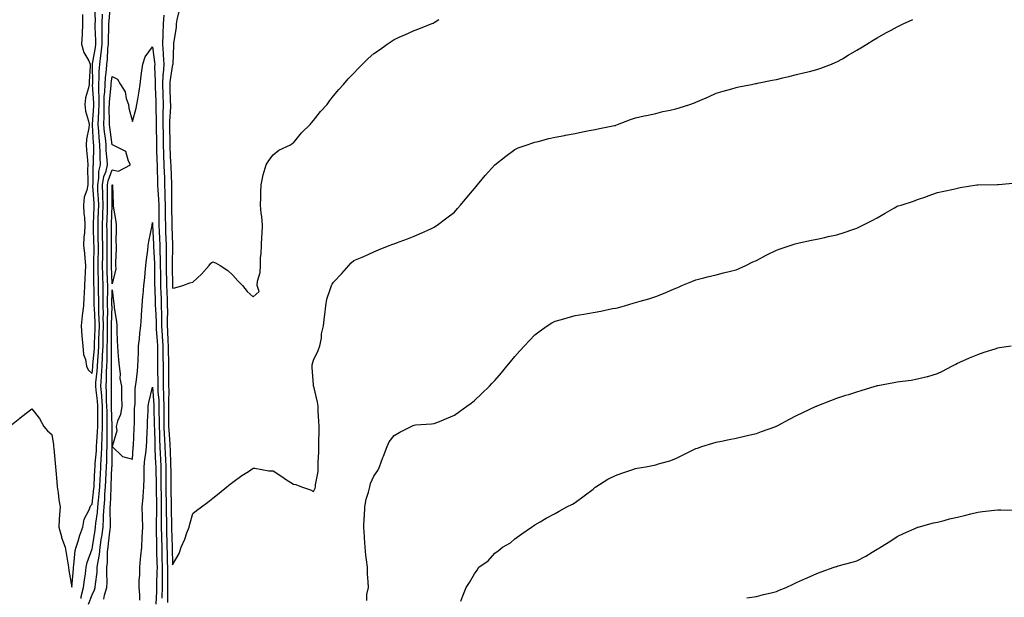
# Model space of a CAD drawing. Units: inches. Extents: x 979043 to 981683, y 7308458 to 7311098.
# Drawn here: x 980012 to 980501, y 7310227 to 7310514 of the extents above; entities that cross this region are included whole.
import ezdxf

# ---------------------------------------------------------------- set-up
doc = ezdxf.new("R2010")
doc.units = ezdxf.units.IN
doc.header["$MEASUREMENT"] = 0
doc.layers.add('Contour_97907308', color=7, linetype='Continuous', true_color=0x614371)

msp = doc.modelspace()

# ---------------------------------------------------------------- linework, layer by layer
at = {"layer": 'Contour_97907308'}
for points in [[(980042.58, 7310226.46, 3223), (980042.64, 7310227.33, 3223), (980043.86, 7310231.92, 3223), (980044.29, 7310235.68, 3223), (980044.75, 7310238.62, 3223), (980045.15, 7310241.92, 3223), (980045.63, 7310244.34, 3223), (980048.05, 7310251.06, 3223), (980048.21, 7310251.77, 3223), (980048.22, 7310251.92, 3223), (980048.25, 7310252.12, 3223), (980049.61, 7310260.36, 3223), (980049.82, 7310261.92, 3223), (980049.95, 7310263.82, 3223), (980050.78, 7310269.18, 3223), (980050.95, 7310271.92, 3223), (980051.2, 7310275.07, 3223), (980051.59, 7310278.38, 3223), (980051.85, 7310281.92, 3223), (980052.04, 7310285.91, 3223), (980052.15, 7310287.81, 3223), (980052.36, 7310291.92, 3223), (980052.59, 7310296.46, 3223), (980052.66, 7310297.31, 3223), (980052.88, 7310301.92, 3223), (980053.07, 7310306.91, 3223), (980053.07, 7310306.93, 3223), (980053.24, 7310311.92, 3223), (980053.23, 7310316.74, 3223), (980053.22, 7310317.09, 3223), (980053.21, 7310321.92, 3223), (980052.87, 7310326.74, 3223), (980052.82, 7310327.15, 3223), (980052.44, 7310331.92, 3223), (980052.73, 7310336.59, 3223), (980052.8, 7310337.18, 3223), (980053.05, 7310341.92, 3223), (980053.27, 7310346.7, 3223), (980053.27, 7310347.15, 3223), (980053.49, 7310351.92, 3223), (980053.59, 7310356.38, 3223), (980053.6, 7310357.46, 3223), (980053.68, 7310361.92, 3223), (980053.61, 7310366.36, 3223), (980053.64, 7310367.5, 3223), (980053.55, 7310371.92, 3223), (980053.54, 7310376.44, 3223), (980053.55, 7310377.42, 3223), (980053.54, 7310381.92, 3223), (980053.43, 7310386.54, 3223), (980053.4, 7310387.28, 3223), (980053.3, 7310391.92, 3223), (980053.32, 7310396.65, 3223), (980053.32, 7310397.19, 3223), (980053.34, 7310401.92, 3223), (980053.28, 7310406.69, 3223), (980053.28, 7310407.15, 3223), (980053.22, 7310411.92, 3223), (980053.36, 7310416.6, 3223), (980053.39, 7310417.26, 3223), (980053.54, 7310421.92, 3223), (980053.39, 7310426.58, 3223), (980053.39, 7310427.26, 3223), (980053.24, 7310431.92, 3223), (980053.91, 7310436.06, 3223), (980054.98, 7310438.85, 3223), (980055.72, 7310441.92, 3223), (980055.61, 7310444.37, 3223), (980055.1, 7310448.98, 3223), (980054.98, 7310451.92, 3223), (980054.65, 7310455.32, 3223), (980054.26, 7310458.13, 3223), (980053.92, 7310461.92, 3223), (980054.02, 7310465.95, 3223), (980053.98, 7310467.85, 3223), (980054.07, 7310471.92, 3223), (980054.13, 7310475.83, 3223), (980054.41, 7310478.27, 3223), (980054.49, 7310481.92, 3223), (980054.68, 7310485.29, 3223), (980055.21, 7310489.07, 3223), (980055.4, 7310491.92, 3223), (980055.68, 7310494.29, 3223), (980055.92, 7310499.8, 3223), (980056.15, 7310501.92, 3223), (980056.15, 7310503.82, 3223), (980056.42, 7310510.29, 3223), (980056.42, 7310511.92, 3223), (980056.47, 7310513.5, 3223), (980057.18, 7310521.05, 3223)], [(980043.35, 7310516.61, 3225), (980043.31, 7310511.92, 3225), (980043.05, 7310506.92, 3225), (980042.82, 7310501.92, 3225), (980043.87, 7310497.75, 3225), (980046.4, 7310493.57, 3225), (980047.14, 7310491.92, 3225), (980047.11, 7310490.98, 3225), (980046.68, 7310483.29, 3225), (980046.63, 7310481.92, 3225), (980046.34, 7310480.21, 3225), (980044.78, 7310475.19, 3225), (980044.39, 7310471.92, 3225), (980044.73, 7310468.59, 3225), (980046.29, 7310463.67, 3225), (980046.57, 7310461.92, 3225), (980046.46, 7310460.33, 3225), (980045.21, 7310454.76, 3225), (980045.07, 7310451.92, 3225), (980045.31, 7310449.18, 3225), (980045.69, 7310444.29, 3225), (980045.88, 7310441.92, 3225), (980045.77, 7310439.64, 3225), (980046.01, 7310433.96, 3225), (980045.89, 7310431.92, 3225), (980045.4, 7310429.27, 3225), (980044.18, 7310425.79, 3225), (980043.7, 7310421.92, 3225), (980043.94, 7310417.81, 3225), (980044.22, 7310415.75, 3225), (980044.48, 7310411.92, 3225), (980044.23, 7310408.1, 3225), (980044.02, 7310405.95, 3225), (980043.78, 7310401.92, 3225), (980044.22, 7310398.09, 3225), (980044.4, 7310395.57, 3225), (980044.79, 7310391.92, 3225), (980044.62, 7310388.49, 3225), (980044.48, 7310385.49, 3225), (980044.31, 7310381.92, 3225), (980044.11, 7310377.98, 3225), (980043.97, 7310376.01, 3225), (980043.77, 7310371.92, 3225), (980043.2, 7310367.06, 3225), (980043.15, 7310366.83, 3225), (980042.66, 7310361.92, 3225), (980042.99, 7310356.98, 3225), (980042.99, 7310356.86, 3225), (980043.38, 7310351.92, 3225), (980043.76, 7310347.63, 3225), (980044.79, 7310345.19, 3225), (980045.33, 7310341.92, 3225), (980046.11, 7310339.97, 3225), (980048.05, 7310338.28, 3225), (980048.43, 7310341.54, 3225), (980048.45, 7310341.92, 3225), (980048.47, 7310342.34, 3225), (980049.19, 7310350.78, 3225), (980049.24, 7310351.92, 3225), (980049.27, 7310353.14, 3225), (980049.57, 7310360.39, 3225), (980049.61, 7310361.92, 3225), (980049.58, 7310363.45, 3225), (980049.17, 7310370.8, 3225), (980049.15, 7310371.92, 3225), (980049.14, 7310373.01, 3225), (980049, 7310380.98, 3225), (980048.99, 7310381.92, 3225), (980048.97, 7310382.84, 3225), (980048.87, 7310391.1, 3225), (980048.85, 7310391.92, 3225), (980048.86, 7310392.73, 3225), (980049, 7310400.97, 3225), (980049, 7310401.92, 3225), (980048.99, 7310402.86, 3225), (980048.81, 7310411.16, 3225), (980048.8, 7310411.92, 3225), (980048.82, 7310412.69, 3225), (980049.08, 7310420.89, 3225), (980049.11, 7310421.92, 3225), (980049.08, 7310422.95, 3225), (980048.44, 7310431.52, 3225), (980048.43, 7310431.92, 3225), (980048.51, 7310432.37, 3225), (980048.59, 7310441.38, 3225), (980048.72, 7310441.92, 3225), (980048.69, 7310442.56, 3225), (980048.88, 7310451.09, 3225), (980048.84, 7310451.92, 3225), (980048.77, 7310452.64, 3225), (980048.33, 7310461.64, 3225), (980048.3, 7310461.92, 3225), (980048.31, 7310462.18, 3225), (980048.9, 7310471.07, 3225), (980048.92, 7310471.92, 3225), (980048.94, 7310472.8, 3225), (980048.33, 7310481.64, 3225), (980048.33, 7310481.92, 3225), (980048.35, 7310482.22, 3225), (980048.24, 7310491.73, 3225), (980048.26, 7310491.92, 3225), (980048.28, 7310492.15, 3225), (980049.71, 7310500.26, 3225), (980049.88, 7310501.92, 3225), (980049.89, 7310503.75, 3225), (980049.62, 7310510.34, 3225), (980049.63, 7310511.92, 3225), (980049.68, 7310513.55, 3225), (980049.48, 7310520.49, 3225)], [(980008.05, 7310312.73, 3224), (980012.11, 7310315.98, 3224), (980013.15, 7310316.82, 3224), (980018.05, 7310320.66, 3224), (980021.92, 7310315.79, 3224), (980024.01, 7310311.92, 3224), (980025.83, 7310309.71, 3224), (980028.05, 7310307.97, 3224), (980028.83, 7310302.7, 3224), (980028.92, 7310301.92, 3224), (980028.99, 7310300.98, 3224), (980029.74, 7310293.61, 3224), (980029.86, 7310291.92, 3224), (980030.02, 7310289.95, 3224), (980030.46, 7310284.34, 3224), (980030.66, 7310281.92, 3224), (980031.12, 7310278.85, 3224), (980031.57, 7310275.44, 3224), (980032.12, 7310271.92, 3224), (980031.85, 7310268.12, 3224), (980031.77, 7310265.64, 3224), (980031.52, 7310261.92, 3224), (980032.82, 7310257.15, 3224), (980032.88, 7310256.75, 3224), (980034.6, 7310251.92, 3224), (980035.14, 7310249.01, 3224), (980035.94, 7310244.03, 3224), (980036.31, 7310241.92, 3224), (980036.53, 7310240.39, 3224), (980038.05, 7310232.01, 3224), (980038.77, 7310241.2, 3224), (980038.86, 7310241.92, 3224), (980039.06, 7310242.93, 3224), (980039.67, 7310250.3, 3224), (980040.09, 7310251.92, 3224), (980041.11, 7310254.98, 3224), (980042.02, 7310257.94, 3224), (980043.44, 7310261.92, 3224), (980044.09, 7310265.88, 3224), (980046.6, 7310270.47, 3224), (980047.07, 7310271.92, 3224), (980047.4, 7310272.58, 3224), (980048.05, 7310273.33, 3224), (980048.94, 7310281.03, 3224), (980049.01, 7310281.92, 3224), (980049.06, 7310282.93, 3224), (980049.49, 7310290.48, 3224), (980049.56, 7310291.92, 3224), (980049.64, 7310293.51, 3224), (980050.2, 7310299.77, 3224), (980050.3, 7310301.92, 3224), (980050.38, 7310304.25, 3224), (980050.77, 7310309.19, 3224), (980050.87, 7310311.92, 3224), (980050.86, 7310314.74, 3224), (980050.97, 7310319.01, 3224), (980050.96, 7310321.92, 3224), (980050.77, 7310324.64, 3224), (980050, 7310329.96, 3224), (980049.86, 7310331.92, 3224), (980049.96, 7310333.84, 3224), (980050.61, 7310339.36, 3224), (980050.75, 7310341.92, 3224), (980050.88, 7310344.76, 3224), (980051.22, 7310348.75, 3224), (980051.37, 7310351.92, 3224), (980051.44, 7310355.31, 3224), (980051.58, 7310358.4, 3224), (980051.65, 7310361.92, 3224), (980051.59, 7310365.46, 3224), (980051.41, 7310368.56, 3224), (980051.35, 7310371.92, 3224), (980051.34, 7310375.21, 3224), (980051.27, 7310378.7, 3224), (980051.26, 7310381.92, 3224), (980051.19, 7310385.06, 3224), (980051.15, 7310388.82, 3224), (980051.08, 7310391.92, 3224), (980051.1, 7310394.96, 3224), (980051.16, 7310398.81, 3224), (980051.17, 7310401.92, 3224), (980051.14, 7310405, 3224), (980051.05, 7310408.92, 3224), (980051.01, 7310411.92, 3224), (980051.11, 7310414.98, 3224), (980051.22, 7310418.75, 3224), (980051.32, 7310421.92, 3224), (980051.22, 7310425.09, 3224), (980050.93, 7310429.04, 3224), (980050.83, 7310431.92, 3224), (980051.38, 7310435.25, 3224), (980051.41, 7310438.56, 3224), (980052.22, 7310441.92, 3224), (980052.03, 7310445.9, 3224), (980052.08, 7310447.89, 3224), (980051.92, 7310451.92, 3224), (980051.57, 7310455.44, 3224), (980051.42, 7310458.56, 3224), (980051.12, 7310461.92, 3224), (980051.18, 7310465.06, 3224), (980051.42, 7310468.55, 3224), (980051.5, 7310471.92, 3224), (980051.56, 7310475.43, 3224), (980051.34, 7310478.63, 3224), (980051.41, 7310481.92, 3224), (980051.61, 7310485.49, 3224), (980051.59, 7310488.38, 3224), (980051.83, 7310491.92, 3224), (980052.33, 7310496.2, 3224), (980052.54, 7310497.42, 3224), (980053.01, 7310501.92, 3224), (980053.02, 7310506.89, 3224), (980053.02, 7310511.92, 3224), (980053.18, 7310516.79, 3224)], [(980083.67, 7310516.3, 3223), (980083.42, 7310511.92, 3223), (980083.24, 7310507.1, 3223), (980083.21, 7310506.77, 3223), (980083.04, 7310501.92, 3223), (980083.36, 7310497.23, 3223), (980083.35, 7310496.62, 3223), (980083.64, 7310491.92, 3223), (980083.35, 7310487.22, 3223), (980083.27, 7310486.7, 3223), (980083.03, 7310481.92, 3223), (980083.17, 7310477.04, 3223), (980083.18, 7310476.8, 3223), (980083.3, 7310471.92, 3223), (980083.27, 7310467.14, 3223), (980083.26, 7310466.72, 3223), (980083.22, 7310461.92, 3223), (980083.28, 7310457.15, 3223), (980083.28, 7310456.69, 3223), (980083.35, 7310451.92, 3223), (980083.51, 7310447.38, 3223), (980083.56, 7310446.42, 3223), (980083.71, 7310441.92, 3223), (980083.85, 7310437.73, 3223), (980083.94, 7310436.04, 3223), (980084.08, 7310431.92, 3223), (980084.22, 7310428.09, 3223), (980084.22, 7310425.75, 3223), (980084.36, 7310421.92, 3223), (980084.4, 7310418.26, 3223), (980084.41, 7310415.56, 3223), (980084.45, 7310411.92, 3223), (980084.6, 7310408.47, 3223), (980084.7, 7310405.27, 3223), (980084.85, 7310401.92, 3223), (980084.88, 7310398.75, 3223), (980084.8, 7310395.17, 3223), (980084.84, 7310391.92, 3223), (980084.9, 7310388.76, 3223), (980084.98, 7310384.99, 3223), (980085.04, 7310381.92, 3223), (980085.15, 7310379.02, 3223), (980085.34, 7310374.64, 3223), (980085.43, 7310371.92, 3223), (980085.46, 7310369.33, 3223), (980085.34, 7310364.64, 3223), (980085.36, 7310361.92, 3223), (980085.51, 7310359.38, 3223), (980085.72, 7310354.25, 3223), (980085.85, 7310351.92, 3223), (980085.88, 7310349.75, 3223), (980086.04, 7310343.93, 3223), (980086.07, 7310341.92, 3223), (980086.09, 7310339.95, 3223), (980086.04, 7310333.94, 3223), (980086.05, 7310331.92, 3223), (980086.11, 7310329.98, 3223), (980085.97, 7310324, 3223), (980086.03, 7310321.92, 3223), (980086.05, 7310319.92, 3223), (980086.04, 7310313.93, 3223), (980086.06, 7310311.92, 3223), (980086.15, 7310310.02, 3223), (980086.67, 7310303.29, 3223), (980086.74, 7310301.92, 3223), (980086.8, 7310300.67, 3223), (980087.03, 7310292.93, 3223), (980087.07, 7310291.92, 3223), (980087.09, 7310290.96, 3223), (980087.12, 7310282.85, 3223), (980087.13, 7310281.92, 3223), (980087.15, 7310281.02, 3223), (980087.27, 7310272.7, 3223), (980087.29, 7310271.92, 3223), (980087.29, 7310271.16, 3223), (980087.52, 7310262.45, 3223), (980087.52, 7310261.92, 3223), (980087.53, 7310261.4, 3223), (980087.82, 7310252.15, 3223), (980087.82, 7310251.92, 3223), (980087.83, 7310251.7, 3223), (980088.05, 7310243.21, 3223), (980091.25, 7310248.71, 3223), (980092.36, 7310251.92, 3223), (980094.14, 7310255.83, 3223), (980095.11, 7310258.98, 3223), (980096.2, 7310261.92, 3223), (980096.68, 7310263.29, 3223), (980098.05, 7310268.64, 3223), (980099.88, 7310270.09, 3223), (980102.37, 7310271.92, 3223), (980105.6, 7310274.37, 3223), (980108.05, 7310276.23, 3223), (980111.14, 7310278.84, 3223), (980115.06, 7310281.92, 3223), (980116.72, 7310283.25, 3223), (980118.05, 7310284.23, 3223), (980122.46, 7310287.51, 3223), (980125.73, 7310289.59, 3223), (980128.05, 7310291.13, 3223), (980128.84, 7310291.12, 3223), (980135.93, 7310289.8, 3223), (980138.05, 7310289.79, 3223), (980142.81, 7310286.68, 3223), (980144.21, 7310285.76, 3223), (980148.05, 7310283.25, 3223), (980149.24, 7310283.11, 3223), (980152.01, 7310281.92, 3223), (980156.61, 7310280.48, 3223), (980158.05, 7310279.59, 3223), (980158.8, 7310281.17, 3223), (980158.98, 7310281.92, 3223), (980158.99, 7310282.86, 3223), (980160.38, 7310289.59, 3223), (980160.39, 7310291.92, 3223), (980160.36, 7310294.23, 3223), (980160.77, 7310299.2, 3223), (980160.74, 7310301.92, 3223), (980160.76, 7310304.63, 3223), (980160.83, 7310309.14, 3223), (980160.85, 7310311.92, 3223), (980160.73, 7310314.6, 3223), (980160.4, 7310319.57, 3223), (980160.29, 7310321.92, 3223), (980160.05, 7310323.93, 3223), (980158.13, 7310331.84, 3223), (980158.12, 7310331.92, 3223), (980158.12, 7310331.99, 3223), (980158.05, 7310332.58, 3223), (980157.34, 7310341.2, 3223), (980157.37, 7310341.92, 3223), (980157.44, 7310342.53, 3223), (980158.05, 7310344.93, 3223), (980160.3, 7310349.67, 3223), (980161.27, 7310351.92, 3223), (980161.98, 7310355.85, 3223), (980162.02, 7310357.95, 3223), (980163.09, 7310361.92, 3223), (980163.55, 7310366.42, 3223), (980163.67, 7310367.54, 3223), (980164.11, 7310371.92, 3223), (980164.75, 7310375.22, 3223), (980166.55, 7310380.41, 3223), (980166.93, 7310381.92, 3223), (980167.35, 7310382.63, 3223), (980168.05, 7310383.64, 3223), (980172.09, 7310387.88, 3223), (980175.53, 7310391.92, 3223), (980176.79, 7310393.18, 3223), (980178.05, 7310394.41, 3223), (980182.23, 7310396.1, 3223), (980183.43, 7310396.54, 3223), (980188.05, 7310398.74, 3223), (980190.29, 7310399.68, 3223), (980195.7, 7310401.92, 3223), (980197.49, 7310402.48, 3223), (980198.05, 7310402.71, 3223), (980199.3, 7310403.17, 3223), (980204.82, 7310405.15, 3223), (980208.05, 7310406.41, 3223), (980211.88, 7310408.09, 3223), (980216.32, 7310410.19, 3223), (980218.05, 7310410.98, 3223), (980218.61, 7310411.37, 3223), (980219.42, 7310411.92, 3223), (980224.34, 7310415.63, 3223), (980228.05, 7310418.47, 3223), (980229.66, 7310420.31, 3223), (980231.13, 7310421.92, 3223), (980234.23, 7310425.73, 3223), (980238.05, 7310430.2, 3223), (980238.82, 7310431.15, 3223), (980239.52, 7310431.92, 3223), (980243.38, 7310436.59, 3223), (980248.05, 7310441.86, 3223), (980248.08, 7310441.89, 3223), (980248.12, 7310441.92, 3223), (980253.66, 7310446.31, 3223), (980258.05, 7310449.58, 3223), (980259.67, 7310450.3, 3223), (980264.13, 7310451.92, 3223), (980267.08, 7310452.89, 3223), (980268.05, 7310453.18, 3223), (980269.72, 7310453.59, 3223), (980275.02, 7310454.95, 3223), (980278.05, 7310455.66, 3223), (980282.67, 7310456.54, 3223), (980283.29, 7310456.68, 3223), (980288.05, 7310457.54, 3223), (980291.7, 7310458.27, 3223), (980295.05, 7310458.93, 3223), (980298.05, 7310459.51, 3223), (980300.05, 7310459.92, 3223), (980307.59, 7310461.46, 3223), (980308.05, 7310461.55, 3223), (980308.32, 7310461.65, 3223), (980309.11, 7310461.92, 3223), (980315.59, 7310464.38, 3223), (980318.05, 7310465.22, 3223), (980322.34, 7310466.21, 3223), (980323.47, 7310466.51, 3223), (980328.05, 7310467.45, 3223), (980331.61, 7310468.35, 3223), (980335.3, 7310469.17, 3223), (980338.05, 7310469.83, 3223), (980339.7, 7310470.27, 3223), (980344.99, 7310471.92, 3223), (980347.25, 7310472.72, 3223), (980348.05, 7310473.02, 3223), (980350.03, 7310473.9, 3223), (980354.23, 7310475.74, 3223), (980358.05, 7310477.47, 3223), (980361.5, 7310478.47, 3223), (980365.88, 7310479.75, 3223), (980368.05, 7310480.38, 3223), (980369.31, 7310480.66, 3223), (980375.7, 7310481.92, 3223), (980377.68, 7310482.3, 3223), (980378.05, 7310482.35, 3223), (980378.59, 7310482.46, 3223), (980385.99, 7310483.98, 3223), (980388.05, 7310484.34, 3223), (980391.24, 7310485.12, 3223), (980394.13, 7310485.84, 3223), (980398.05, 7310486.74, 3223), (980402.21, 7310487.76, 3223), (980404.48, 7310488.35, 3223), (980408.05, 7310489.24, 3223), (980410.07, 7310489.89, 3223), (980415.35, 7310491.92, 3223), (980417.26, 7310492.71, 3223), (980418.05, 7310493.06, 3223), (980420.8, 7310494.68, 3223), (980423.62, 7310496.35, 3223), (980428.05, 7310498.85, 3223), (980429.89, 7310500.08, 3223), (980432.9, 7310501.92, 3223), (980436.05, 7310503.93, 3223), (980438.05, 7310505.1, 3223), (980442.42, 7310507.55, 3223), (980445.01, 7310508.88, 3223), (980448.05, 7310510.49, 3223), (980449.02, 7310510.96, 3223), (980451.06, 7310511.92, 3223), (980455.78, 7310514.19, 3223)], [(980091.23, 7310518.73, 3224), (980090.08, 7310513.95, 3224), (980089.82, 7310511.92, 3224), (980089.84, 7310510.13, 3224), (980088.53, 7310502.39, 3224), (980088.53, 7310501.44, 3224), (980088.12, 7310491.99, 3224), (980088.12, 7310491.92, 3224), (980088.11, 7310491.86, 3224), (980088.05, 7310491.79, 3224), (980086.75, 7310483.22, 3224), (980086.68, 7310481.92, 3224), (980086.72, 7310480.59, 3224), (980086.9, 7310473.07, 3224), (980086.93, 7310471.92, 3224), (980086.93, 7310470.79, 3224), (980086.57, 7310463.4, 3224), (980086.56, 7310461.92, 3224), (980086.58, 7310460.45, 3224), (980086.64, 7310453.33, 3224), (980086.66, 7310451.92, 3224), (980086.71, 7310450.58, 3224), (980087.07, 7310442.9, 3224), (980087.1, 7310441.92, 3224), (980087.13, 7310441.01, 3224), (980087.53, 7310432.43, 3224), (980087.55, 7310431.92, 3224), (980087.57, 7310431.44, 3224), (980087.56, 7310422.41, 3224), (980087.57, 7310421.92, 3224), (980087.58, 7310421.45, 3224), (980087.63, 7310412.34, 3224), (980087.63, 7310411.92, 3224), (980087.65, 7310411.52, 3224), (980087.95, 7310402.01, 3224), (980087.96, 7310401.92, 3224), (980087.96, 7310401.83, 3224), (980087.75, 7310392.22, 3224), (980087.76, 7310391.92, 3224), (980087.76, 7310391.63, 3224), (980088, 7310381.97, 3224), (980088, 7310381.87, 3224), (980088.05, 7310380.65, 3224), (980089.14, 7310380.83, 3224), (980093.09, 7310381.92, 3224), (980096.69, 7310383.28, 3224), (980098.05, 7310383.6, 3224), (980102.36, 7310387.61, 3224), (980106.25, 7310391.92, 3224), (980106.98, 7310392.99, 3224), (980108.05, 7310393.71, 3224), (980109.42, 7310393.29, 3224), (980111.76, 7310391.92, 3224), (980115.53, 7310389.4, 3224), (980118.05, 7310387.03, 3224), (980120.43, 7310384.3, 3224), (980122.7, 7310381.92, 3224), (980125.09, 7310378.97, 3224), (980128.05, 7310376.4, 3224), (980130.98, 7310378.99, 3224), (980130.04, 7310381.92, 3224), (980130.23, 7310384.1, 3224), (980131.49, 7310388.49, 3224), (980131.67, 7310391.92, 3224), (980131.75, 7310395.63, 3224), (980132.12, 7310397.84, 3224), (980132.19, 7310401.92, 3224), (980132.42, 7310406.28, 3224), (980132.54, 7310407.42, 3224), (980132.75, 7310411.92, 3224), (980132.43, 7310416.31, 3224), (980132.07, 7310417.89, 3224), (980131.69, 7310421.92, 3224), (980131.87, 7310425.74, 3224), (980131.86, 7310428.11, 3224), (980132.06, 7310431.92, 3224), (980133.03, 7310436.9, 3224), (980133.03, 7310436.94, 3224), (980134.58, 7310441.92, 3224), (980135.87, 7310444.1, 3224), (980138.05, 7310446.97, 3224), (980140.77, 7310449.2, 3224), (980146.54, 7310451.92, 3224), (980147.49, 7310452.48, 3224), (980148.05, 7310452.88, 3224), (980152.11, 7310457.86, 3224), (980156.33, 7310461.92, 3224), (980157.09, 7310462.88, 3224), (980158.05, 7310463.95, 3224), (980161.57, 7310468.4, 3224), (980164.76, 7310471.92, 3224), (980166.11, 7310473.87, 3224), (980168.05, 7310476.25, 3224), (980170.67, 7310479.31, 3224), (980173.02, 7310481.92, 3224), (980175.33, 7310484.64, 3224), (980178.05, 7310487.49, 3224), (980180.25, 7310489.72, 3224), (980182.4, 7310491.92, 3224), (980185.27, 7310494.7, 3224), (980188.05, 7310497.25, 3224), (980190.84, 7310499.13, 3224), (980194.71, 7310501.92, 3224), (980196.69, 7310503.28, 3224), (980198.05, 7310504.26, 3224), (980202.17, 7310506.04, 3224), (980203.41, 7310506.56, 3224), (980208.05, 7310508.66, 3224), (980210.42, 7310509.55, 3224), (980216.46, 7310511.92, 3224), (980217.57, 7310512.4, 3224), (980218.05, 7310512.62, 3224), (980220.31, 7310514.18, 3224)], [(980046.29, 7310223.67, 3222), (980048.05, 7310228.29, 3222), (980049.3, 7310230.67, 3222), (980049.65, 7310231.92, 3222), (980049.75, 7310233.61, 3222), (980050.53, 7310239.44, 3222), (980050.64, 7310241.92, 3222), (980051.02, 7310244.88, 3222), (980051.74, 7310248.23, 3222), (980052.11, 7310251.92, 3222), (980052.78, 7310256.65, 3222), (980052.85, 7310257.12, 3222), (980053.49, 7310261.92, 3222), (980053.8, 7310266.17, 3222), (980053.76, 7310267.64, 3222), (980054.03, 7310271.92, 3222), (980054.32, 7310275.65, 3222), (980054.42, 7310278.29, 3222), (980054.68, 7310281.92, 3222), (980054.85, 7310285.12, 3222), (980055, 7310288.87, 3222), (980055.15, 7310291.92, 3222), (980055.3, 7310294.67, 3222), (980055.34, 7310299.21, 3222), (980055.46, 7310301.92, 3222), (980055.56, 7310304.41, 3222), (980055.51, 7310309.39, 3222), (980055.6, 7310311.92, 3222), (980055.6, 7310314.38, 3222), (980055.46, 7310319.33, 3222), (980055.45, 7310321.92, 3222), (980055.27, 7310324.7, 3222), (980055.25, 7310329.12, 3222), (980055.03, 7310331.92, 3222), (980055.2, 7310334.77, 3222), (980055.19, 7310339.06, 3222), (980055.34, 7310341.92, 3222), (980055.47, 7310344.5, 3222), (980055.5, 7310349.37, 3222), (980055.62, 7310351.92, 3222), (980055.67, 7310354.3, 3222), (980055.68, 7310359.55, 3222), (980055.73, 7310361.92, 3222), (980055.69, 7310364.28, 3222), (980055.79, 7310369.66, 3222), (980055.75, 7310371.92, 3222), (980055.75, 7310374.23, 3222), (980055.81, 7310379.68, 3222), (980055.8, 7310381.92, 3222), (980055.76, 7310384.21, 3222), (980055.58, 7310389.45, 3222), (980055.52, 7310391.92, 3222), (980055.54, 7310394.43, 3222), (980055.5, 7310399.38, 3222), (980055.52, 7310401.92, 3222), (980055.48, 7310404.48, 3222), (980055.46, 7310409.33, 3222), (980055.42, 7310411.92, 3222), (980055.5, 7310414.46, 3222), (980055.67, 7310419.54, 3222), (980055.75, 7310421.92, 3222), (980055.67, 7310424.3, 3222), (980055.72, 7310429.58, 3222), (980055.63, 7310431.92, 3222), (980055.97, 7310434, 3222), (980058.05, 7310439.43, 3222), (980061.18, 7310438.79, 3222), (980067.19, 7310441.92, 3222), (980066.15, 7310443.83, 3222), (980064.74, 7310448.61, 3222), (980058.12, 7310451.92, 3222), (980058.08, 7310451.94, 3222), (980058.05, 7310451.93, 3222), (980056.84, 7310460.7, 3222), (980056.72, 7310461.92, 3222), (980056.76, 7310463.21, 3222), (980056.61, 7310470.48, 3222), (980056.64, 7310471.92, 3222), (980056.66, 7310473.3, 3222), (980057.54, 7310481.41, 3222), (980057.55, 7310481.92, 3222), (980057.58, 7310482.39, 3222), (980058.05, 7310485.76, 3222), (980060.63, 7310484.5, 3222), (980062.13, 7310481.92, 3222), (980064.4, 7310478.27, 3222), (980065.04, 7310474.93, 3222), (980066.14, 7310471.92, 3222), (980066.23, 7310470.11, 3222), (980068.05, 7310463.53, 3222), (980069.89, 7310470.08, 3222), (980070.29, 7310471.92, 3222), (980070.72, 7310474.59, 3222), (980071.41, 7310478.56, 3222), (980071.95, 7310481.92, 3222), (980072.49, 7310486.36, 3222), (980072.56, 7310487.4, 3222), (980073.19, 7310491.92, 3222), (980074.42, 7310495.55, 3222), (980078.05, 7310500.49, 3222), (980079.13, 7310493, 3222), (980079.19, 7310491.92, 3222), (980079.13, 7310490.84, 3222), (980079.45, 7310483.32, 3222), (980079.38, 7310481.92, 3222), (980079.42, 7310480.55, 3222), (980079.64, 7310473.51, 3222), (980079.68, 7310471.92, 3222), (980079.67, 7310470.3, 3222), (980079.9, 7310463.77, 3222), (980079.88, 7310461.92, 3222), (980079.91, 7310460.06, 3222), (980080.01, 7310453.88, 3222), (980080.03, 7310451.92, 3222), (980080.11, 7310449.86, 3222), (980080.25, 7310444.11, 3222), (980080.33, 7310441.92, 3222), (980080.4, 7310439.57, 3222), (980080.51, 7310434.39, 3222), (980080.6, 7310431.92, 3222), (980080.7, 7310429.27, 3222), (980081.03, 7310424.9, 3222), (980081.14, 7310421.92, 3222), (980081.17, 7310418.8, 3222), (980081.22, 7310415.09, 3222), (980081.26, 7310411.92, 3222), (980081.41, 7310408.56, 3222), (980081.59, 7310405.45, 3222), (980081.73, 7310401.92, 3222), (980081.77, 7310398.19, 3222), (980081.88, 7310395.75, 3222), (980081.92, 7310391.92, 3222), (980081.99, 7310387.98, 3222), (980082.01, 7310385.88, 3222), (980082.08, 7310381.92, 3222), (980082.24, 7310377.73, 3222), (980082.29, 7310376.16, 3222), (980082.44, 7310371.92, 3222), (980082.5, 7310367.47, 3222), (980082.55, 7310366.42, 3222), (980082.6, 7310361.92, 3222), (980082.87, 7310357.09, 3222), (980082.9, 7310356.77, 3222), (980083.17, 7310351.92, 3222), (980083.24, 7310347.1, 3222), (980083.25, 7310346.73, 3222), (980083.3, 7310341.92, 3222), (980083.34, 7310337.21, 3222), (980083.33, 7310336.63, 3222), (980083.37, 7310331.92, 3222), (980083.51, 7310327.38, 3222), (980083.49, 7310326.48, 3222), (980083.63, 7310321.92, 3222), (980083.66, 7310317.53, 3222), (980083.66, 7310316.31, 3222), (980083.69, 7310311.92, 3222), (980083.89, 7310307.76, 3222), (980084.04, 7310305.94, 3222), (980084.23, 7310301.92, 3222), (980084.39, 7310298.25, 3222), (980084.47, 7310295.5, 3222), (980084.61, 7310291.92, 3222), (980084.65, 7310288.52, 3222), (980084.66, 7310285.31, 3222), (980084.7, 7310281.92, 3222), (980084.76, 7310278.62, 3222), (980084.81, 7310275.16, 3222), (980084.87, 7310271.92, 3222), (980084.87, 7310268.74, 3222), (980084.96, 7310265.01, 3222), (980084.97, 7310261.92, 3222), (980085.03, 7310258.9, 3222), (980085.16, 7310254.81, 3222), (980085.22, 7310251.92, 3222), (980085.3, 7310249.17, 3222), (980085.42, 7310244.55, 3222), (980085.49, 7310241.92, 3222), (980085.47, 7310239.34, 3222), (980085.57, 7310234.41, 3222), (980085.54, 7310231.92, 3222), (980085.5, 7310229.37, 3222), (980085.54, 7310224.43, 3222)], [(980184.49, 7310225.48, 3222), (980184.48, 7310228.35, 3222), (980185.29, 7310231.92, 3222), (980185.24, 7310234.73, 3222), (980184.84, 7310238.71, 3222), (980184.79, 7310241.92, 3222), (980184.42, 7310245.55, 3222), (980184.12, 7310247.99, 3222), (980183.73, 7310251.92, 3222), (980183.43, 7310256.54, 3222), (980183.37, 7310257.24, 3222), (980183.07, 7310261.92, 3222), (980183.26, 7310266.71, 3222), (980183.35, 7310267.23, 3222), (980183.6, 7310271.92, 3222), (980184.27, 7310275.7, 3222), (980185.39, 7310279.26, 3222), (980185.99, 7310281.92, 3222), (980186.35, 7310283.62, 3222), (980188.05, 7310287.17, 3222), (980189.93, 7310290.04, 3222), (980190.83, 7310291.92, 3222), (980192.56, 7310296.43, 3222), (980192.84, 7310297.14, 3222), (980194.67, 7310301.92, 3222), (980195.7, 7310304.28, 3222), (980198.05, 7310307.46, 3222), (980200.94, 7310309.02, 3222), (980206.5, 7310311.92, 3222), (980207.52, 7310312.44, 3222), (980208.05, 7310312.59, 3222), (980208.8, 7310312.67, 3222), (980216.71, 7310313.26, 3222), (980218.05, 7310313.42, 3222), (980220.58, 7310314.45, 3222), (980224.15, 7310315.82, 3222), (980228.05, 7310317.56, 3222), (980230.61, 7310319.36, 3222), (980234.17, 7310321.92, 3222), (980236.44, 7310323.53, 3222), (980238.05, 7310324.74, 3222), (980241.73, 7310328.24, 3222), (980245.42, 7310331.92, 3222), (980246.71, 7310333.26, 3222), (980248.05, 7310334.69, 3222), (980251.39, 7310338.59, 3222), (980254.17, 7310341.92, 3222), (980255.93, 7310344.04, 3222), (980258.05, 7310346.6, 3222), (980260.56, 7310349.42, 3222), (980262.84, 7310351.92, 3222), (980265.33, 7310354.64, 3222), (980268.05, 7310357.44, 3222), (980270.58, 7310359.4, 3222), (980274.2, 7310361.92, 3222), (980276.53, 7310363.44, 3222), (980278.05, 7310364.26, 3222), (980281.27, 7310365.14, 3222), (980284.01, 7310365.96, 3222), (980288.05, 7310367.01, 3222), (980292.27, 7310367.7, 3222), (980294.16, 7310368.03, 3222), (980298.05, 7310368.68, 3222), (980300.83, 7310369.14, 3222), (980306.59, 7310370.45, 3222), (980308.05, 7310370.72, 3222), (980309.03, 7310370.94, 3222), (980312.59, 7310371.92, 3222), (980316.86, 7310373.12, 3222), (980318.05, 7310373.46, 3222), (980320.29, 7310374.15, 3222), (980324.57, 7310375.4, 3222), (980328.05, 7310376.54, 3222), (980331.94, 7310378.03, 3222), (980335.79, 7310379.66, 3222), (980338.05, 7310380.58, 3222), (980338.99, 7310380.98, 3222), (980341.11, 7310381.92, 3222), (980346.04, 7310383.94, 3222), (980348.05, 7310384.81, 3222), (980351.89, 7310385.75, 3222), (980353.74, 7310386.23, 3222), (980358.05, 7310387.3, 3222), (980361.74, 7310388.22, 3222), (980365.21, 7310389.07, 3222), (980368.05, 7310389.81, 3222), (980369.52, 7310390.45, 3222), (980372.84, 7310391.92, 3222), (980376.31, 7310393.65, 3222), (980378.05, 7310394.42, 3222), (980382.95, 7310397.02, 3222), (980383.3, 7310397.18, 3222), (980388.05, 7310399.47, 3222), (980389.81, 7310400.16, 3222), (980394.86, 7310401.92, 3222), (980397.3, 7310402.67, 3222), (980398.05, 7310402.86, 3222), (980399.25, 7310403.13, 3222), (980405.51, 7310404.46, 3222), (980408.05, 7310405.02, 3222), (980412, 7310405.87, 3222), (980413.71, 7310406.26, 3222), (980418.05, 7310407.18, 3222), (980421.64, 7310408.33, 3222), (980425.94, 7310409.81, 3222), (980428.05, 7310410.51, 3222), (980429.03, 7310410.94, 3222), (980431.02, 7310411.92, 3222), (980435.64, 7310414.33, 3222), (980438.05, 7310415.53, 3222), (980442.11, 7310417.86, 3222), (980446.67, 7310420.55, 3222), (980448.05, 7310421.35, 3222), (980448.48, 7310421.49, 3222), (980449.92, 7310421.92, 3222), (980456.08, 7310423.9, 3222), (980458.05, 7310424.69, 3222), (980462.22, 7310426.09, 3222), (980463.49, 7310426.48, 3222), (980468.05, 7310428.17, 3222), (980471.14, 7310428.84, 3222), (980476.04, 7310429.91, 3222), (980478.05, 7310430.35, 3222), (980479.32, 7310430.65, 3222), (980487.59, 7310431.92, 3222), (980487.99, 7310431.98, 3222), (980488.05, 7310431.98, 3222), (980488.11, 7310431.98, 3222), (980497.83, 7310432.14, 3222), (980498.05, 7310432.13, 3222), (980498.29, 7310432.16, 3222), (980507.07, 7310432.9, 3222)], [(980053.95, 7310226.03, 3221), (980054.28, 7310228.15, 3221), (980055.35, 7310231.92, 3221), (980055.49, 7310234.47, 3221), (980055.33, 7310239.19, 3221), (980055.44, 7310241.92, 3221), (980055.74, 7310244.23, 3221), (980055.78, 7310249.65, 3221), (980056.01, 7310251.92, 3221), (980056.26, 7310253.71, 3221), (980057.02, 7310260.89, 3221), (980057.16, 7310261.92, 3221), (980057.22, 7310262.75, 3221), (980057.04, 7310270.91, 3221), (980057.1, 7310271.92, 3221), (980057.17, 7310272.79, 3221), (980057.48, 7310281.35, 3221), (980057.52, 7310281.92, 3221), (980057.55, 7310282.42, 3221), (980057.94, 7310291.82, 3221), (980057.95, 7310291.92, 3221), (980057.95, 7310292.01, 3221), (980058.05, 7310301.92, 3221), (980057.96, 7310311.83, 3221), (980057.96, 7310312.01, 3221), (980057.71, 7310321.57, 3221), (980057.71, 7310321.92, 3221), (980057.68, 7310322.29, 3221), (980057.65, 7310331.52, 3221), (980057.62, 7310331.92, 3221), (980057.64, 7310332.33, 3221), (980057.62, 7310341.49, 3221), (980057.64, 7310341.92, 3221), (980057.66, 7310342.31, 3221), (980057.73, 7310351.59, 3221), (980057.74, 7310351.92, 3221), (980057.75, 7310352.22, 3221), (980057.77, 7310361.63, 3221), (980057.77, 7310362.21, 3221), (980057.95, 7310371.82, 3221), (980057.94, 7310371.92, 3221), (980057.94, 7310372.02, 3221), (980058.05, 7310379.85, 3221), (980058.91, 7310372.77, 3221), (980058.98, 7310371.92, 3221), (980059.05, 7310370.93, 3221), (980060.15, 7310364.02, 3221), (980060.28, 7310361.92, 3221), (980060.41, 7310359.55, 3221), (980060.49, 7310354.36, 3221), (980060.66, 7310351.92, 3221), (980060.9, 7310349.07, 3221), (980061.13, 7310345, 3221), (980061.42, 7310341.92, 3221), (980061.96, 7310338.01, 3221), (980061.9, 7310335.77, 3221), (980062.69, 7310331.92, 3221), (980062.74, 7310327.24, 3221), (980062.71, 7310326.58, 3221), (980062.77, 7310321.92, 3221), (980062.16, 7310317.81, 3221), (980060.68, 7310314.54, 3221), (980060.01, 7310311.92, 3221), (980060.27, 7310309.71, 3221), (980058.08, 7310301.94, 3221), (980058.08, 7310301.92, 3221), (980063.19, 7310297.05, 3221), (980068.05, 7310295.71, 3221), (980068.47, 7310301.5, 3221), (980068.52, 7310301.92, 3221), (980068.54, 7310302.41, 3221), (980068.98, 7310310.99, 3221), (980069.03, 7310311.92, 3221), (980069.07, 7310312.93, 3221), (980069.17, 7310320.8, 3221), (980069.21, 7310321.92, 3221), (980069.37, 7310323.23, 3221), (980069.48, 7310330.49, 3221), (980069.68, 7310331.92, 3221), (980069.87, 7310333.74, 3221), (980070.6, 7310339.38, 3221), (980070.83, 7310341.92, 3221), (980070.91, 7310344.78, 3221), (980071.12, 7310348.85, 3221), (980071.18, 7310351.92, 3221), (980071.62, 7310355.49, 3221), (980071.77, 7310358.2, 3221), (980072.31, 7310361.92, 3221), (980072.62, 7310366.5, 3221), (980072.61, 7310367.36, 3221), (980072.98, 7310371.92, 3221), (980073.31, 7310376.66, 3221), (980073.38, 7310377.26, 3221), (980073.74, 7310381.92, 3221), (980074.23, 7310385.73, 3221), (980074.35, 7310388.22, 3221), (980074.76, 7310391.92, 3221), (980075.03, 7310394.93, 3221), (980075.73, 7310399.6, 3221), (980075.96, 7310401.92, 3221), (980076.22, 7310403.75, 3221), (980077.95, 7310411.82, 3221), (980077.96, 7310411.92, 3221), (980077.97, 7310412, 3221), (980078.05, 7310413.29, 3221), (980078.07, 7310411.94, 3221), (980078.07, 7310411.9, 3221), (980078.6, 7310402.47, 3221), (980078.63, 7310401.92, 3221), (980078.63, 7310401.34, 3221), (980078.99, 7310392.85, 3221), (980079, 7310391.92, 3221), (980079.01, 7310390.96, 3221), (980079.1, 7310382.98, 3221), (980079.12, 7310381.92, 3221), (980079.17, 7310380.8, 3221), (980079.41, 7310373.28, 3221), (980079.46, 7310371.92, 3221), (980079.48, 7310370.49, 3221), (980079.83, 7310363.69, 3221), (980079.85, 7310361.92, 3221), (980079.95, 7310360.02, 3221), (980080.35, 7310354.23, 3221), (980080.48, 7310351.92, 3221), (980080.52, 7310349.45, 3221), (980080.51, 7310344.38, 3221), (980080.55, 7310341.92, 3221), (980080.56, 7310339.41, 3221), (980080.67, 7310334.54, 3221), (980080.69, 7310331.92, 3221), (980080.77, 7310329.2, 3221), (980081.13, 7310324.99, 3221), (980081.21, 7310321.92, 3221), (980081.23, 7310318.73, 3221), (980081.3, 7310315.17, 3221), (980081.32, 7310311.92, 3221), (980081.49, 7310308.48, 3221), (980081.55, 7310305.42, 3221), (980081.73, 7310301.92, 3221), (980081.88, 7310298.09, 3221), (980082, 7310295.86, 3221), (980082.15, 7310291.92, 3221), (980082.19, 7310287.78, 3221), (980082.22, 7310286.09, 3221), (980082.26, 7310281.92, 3221), (980082.34, 7310277.63, 3221), (980082.37, 7310276.23, 3221), (980082.43, 7310271.92, 3221), (980082.44, 7310267.53, 3221), (980082.42, 7310266.29, 3221), (980082.42, 7310261.92, 3221), (980082.51, 7310257.46, 3221), (980082.52, 7310256.4, 3221), (980082.62, 7310251.92, 3221), (980082.75, 7310247.22, 3221), (980082.77, 7310246.64, 3221), (980082.9, 7310241.92, 3221), (980082.85, 7310237.12, 3221), (980082.84, 7310236.71, 3221), (980082.79, 7310231.92, 3221), (980082.71, 7310227.26, 3221), (980082.68, 7310226.55, 3221)], [(980231.26, 7310225.13, 3221), (980232.18, 7310227.79, 3221), (980233.87, 7310231.92, 3221), (980235.62, 7310234.36, 3221), (980238.05, 7310238.71, 3221), (980239.41, 7310240.57, 3221), (980240.23, 7310241.92, 3221), (980244.87, 7310245.1, 3221), (980248.05, 7310248.89, 3221), (980249.84, 7310250.13, 3221), (980252.02, 7310251.92, 3221), (980255.84, 7310254.13, 3221), (980258.05, 7310256.09, 3221), (980261.5, 7310258.47, 3221), (980266.35, 7310261.92, 3221), (980267.38, 7310262.59, 3221), (980268.05, 7310263.07, 3221), (980270.69, 7310264.56, 3221), (980273.7, 7310266.26, 3221), (980278.05, 7310268.7, 3221), (980280.11, 7310269.85, 3221), (980283.97, 7310271.92, 3221), (980286.64, 7310273.33, 3221), (980288.05, 7310274.07, 3221), (980292.58, 7310277.39, 3221), (980296.94, 7310280.81, 3221), (980298.05, 7310281.68, 3221), (980298.19, 7310281.78, 3221), (980298.38, 7310281.92, 3221), (980304.3, 7310285.67, 3221), (980308.05, 7310287.61, 3221), (980311.2, 7310288.77, 3221), (980316.63, 7310290.5, 3221), (980318.05, 7310290.99, 3221), (980318.85, 7310291.11, 3221), (980323.21, 7310291.92, 3221), (980327.27, 7310292.7, 3221), (980328.05, 7310292.88, 3221), (980329.45, 7310293.32, 3221), (980335.1, 7310294.87, 3221), (980338.05, 7310295.93, 3221), (980342.06, 7310297.9, 3221), (980346.03, 7310299.9, 3221), (980348.05, 7310300.91, 3221), (980348.77, 7310301.2, 3221), (980350.91, 7310301.92, 3221), (980356.36, 7310303.61, 3221), (980358.05, 7310304.06, 3221), (980360.72, 7310304.59, 3221), (980364.54, 7310305.43, 3221), (980368.05, 7310306.12, 3221), (980372.78, 7310307.19, 3221), (980373.5, 7310307.37, 3221), (980378.05, 7310308.41, 3221), (980380.64, 7310309.33, 3221), (980387.68, 7310311.92, 3221), (980387.95, 7310312.02, 3221), (980388.05, 7310312.06, 3221), (980388.35, 7310312.22, 3221), (980394.48, 7310315.5, 3221), (980398.05, 7310317.38, 3221), (980401.14, 7310318.83, 3221), (980407.84, 7310321.92, 3221), (980407.98, 7310321.99, 3221), (980408.05, 7310322.02, 3221), (980408.22, 7310322.09, 3221), (980415.11, 7310324.85, 3221), (980418.05, 7310326.01, 3221), (980422.57, 7310327.4, 3221), (980424, 7310327.87, 3221), (980428.05, 7310329.15, 3221), (980430.19, 7310329.78, 3221), (980437.03, 7310331.92, 3221), (980437.83, 7310332.14, 3221), (980438.05, 7310332.2, 3221), (980438.4, 7310332.28, 3221), (980446.28, 7310333.69, 3221), (980448.05, 7310334.05, 3221), (980450.59, 7310334.45, 3221), (980454.99, 7310334.98, 3221), (980458.05, 7310335.52, 3221), (980462.87, 7310336.74, 3221), (980463.17, 7310336.8, 3221), (980468.05, 7310338.22, 3221), (980470.51, 7310339.46, 3221), (980475.1, 7310341.92, 3221), (980477.08, 7310342.89, 3221), (980478.05, 7310343.37, 3221), (980480.61, 7310344.48, 3221), (980483.98, 7310346, 3221), (980488.05, 7310347.65, 3221), (980491.17, 7310348.8, 3221), (980496.64, 7310350.51, 3221), (980498.05, 7310350.99, 3221), (980498.83, 7310351.14, 3221), (980504.62, 7310351.92, 3221)], [(980071.69, 7310225.56, 3220), (980071.71, 7310228.26, 3220), (980071.49, 7310231.92, 3220), (980071.47, 7310235.34, 3220), (980071.78, 7310238.19, 3220), (980071.76, 7310241.92, 3220), (980072.14, 7310246.01, 3220), (980072.31, 7310247.66, 3220), (980072.7, 7310251.92, 3220), (980072.99, 7310256.86, 3220), (980073, 7310256.97, 3220), (980073.27, 7310261.92, 3220), (980073.13, 7310266.85, 3220), (980073.12, 7310266.98, 3220), (980072.97, 7310271.92, 3220), (980073.38, 7310276.59, 3220), (980073.41, 7310277.29, 3220), (980073.79, 7310281.92, 3220), (980073.84, 7310286.13, 3220), (980073.9, 7310287.77, 3220), (980073.96, 7310291.92, 3220), (980074.32, 7310295.66, 3220), (980074.68, 7310298.55, 3220), (980075.02, 7310301.92, 3220), (980075.17, 7310304.8, 3220), (980075.41, 7310309.28, 3220), (980075.55, 7310311.92, 3220), (980075.63, 7310314.34, 3220), (980075.88, 7310319.76, 3220), (980075.96, 7310321.92, 3220), (980076.17, 7310323.8, 3220), (980078.05, 7310331.42, 3220), (980078.78, 7310322.65, 3220), (980078.8, 7310321.92, 3220), (980078.8, 7310321.16, 3220), (980078.95, 7310312.82, 3220), (980078.96, 7310311.92, 3220), (980079.01, 7310310.97, 3220), (980079.16, 7310303.03, 3220), (980079.22, 7310301.92, 3220), (980079.27, 7310300.7, 3220), (980079.62, 7310293.49, 3220), (980079.68, 7310291.92, 3220), (980079.7, 7310290.27, 3220), (980079.81, 7310283.68, 3220), (980079.83, 7310281.92, 3220), (980079.86, 7310280.11, 3220), (980079.98, 7310273.85, 3220), (980080.01, 7310271.92, 3220), (980080.02, 7310269.95, 3220), (980079.88, 7310263.74, 3220), (980079.88, 7310261.92, 3220), (980079.92, 7310260.05, 3220), (980079.98, 7310253.85, 3220), (980080.02, 7310251.92, 3220), (980080.08, 7310249.89, 3220), (980080.25, 7310244.12, 3220), (980080.32, 7310241.92, 3220), (980080.29, 7310239.68, 3220), (980080.05, 7310233.92, 3220), (980080.03, 7310231.92, 3220), (980080, 7310229.97, 3220), (980079.75, 7310223.61, 3220)], [(980373.3, 7310226.67, 3220), (980378.05, 7310227.4, 3220), (980381.61, 7310228.36, 3220), (980385.37, 7310229.24, 3220), (980388.05, 7310229.92, 3220), (980389.46, 7310230.52, 3220), (980392.78, 7310231.92, 3220), (980396.38, 7310233.59, 3220), (980398.05, 7310234.35, 3220), (980402.55, 7310236.42, 3220), (980403.23, 7310236.74, 3220), (980408.05, 7310238.87, 3220), (980410.26, 7310239.72, 3220), (980416.69, 7310241.92, 3220), (980417.7, 7310242.27, 3220), (980418.05, 7310242.38, 3220), (980418.7, 7310242.57, 3220), (980425.58, 7310244.39, 3220), (980428.05, 7310245.16, 3220), (980432.45, 7310247.51, 3220), (980435.63, 7310249.5, 3220), (980438.05, 7310250.96, 3220), (980438.67, 7310251.3, 3220), (980439.71, 7310251.92, 3220), (980444.87, 7310255.11, 3220), (980448.05, 7310257.19, 3220), (980451.18, 7310258.78, 3220), (980457.86, 7310261.73, 3220), (980458.05, 7310261.82, 3220), (980458.13, 7310261.84, 3220), (980458.39, 7310261.92, 3220), (980466, 7310263.97, 3220), (980468.05, 7310264.43, 3220), (980471.38, 7310265.26, 3220), (980474.02, 7310265.95, 3220), (980478.05, 7310266.9, 3220), (980482.1, 7310267.87, 3220), (980484.65, 7310268.53, 3220), (980488.05, 7310269.37, 3220), (980490.37, 7310269.6, 3220), (980496.39, 7310270.26, 3220), (980498.05, 7310270.43, 3220), (980499.55, 7310270.42, 3220), (980506.49, 7310270.36, 3220)]]:
    msp.add_polyline3d(points, dxfattribs=at)
msp.add_polyline3d([(980058.05, 7310382.75, 3221), (980057.76, 7310391.63, 3221), (980057.75, 7310391.92, 3221), (980057.75, 7310392.22, 3221), (980057.69, 7310401.56, 3221), (980057.69, 7310402.28, 3221), (980057.64, 7310411.51, 3221), (980057.63, 7310411.92, 3221), (980057.65, 7310412.33, 3221), (980057.95, 7310421.83, 3221), (980057.96, 7310421.92, 3221), (980057.95, 7310422.01, 3221), (980058.03, 7310431.9, 3221), (980058.03, 7310431.92, 3221), (980058.03, 7310431.93, 3221), (980058.05, 7310431.98, 3221), (980058.1, 7310431.97, 3221), (980058.14, 7310431.92, 3221), (980058.14, 7310431.83, 3221), (980058.49, 7310422.36, 3221), (980058.52, 7310421.92, 3221), (980058.58, 7310421.39, 3221), (980059.82, 7310413.69, 3221), (980060.01, 7310411.92, 3221), (980060.06, 7310409.9, 3221), (980059.91, 7310403.78, 3221), (980059.96, 7310401.92, 3221), (980059.97, 7310400, 3221), (980059.74, 7310393.61, 3221), (980059.75, 7310391.92, 3221), (980059.78, 7310390.19, 3221)], close=True, dxfattribs=at)

doc.saveas('drawing.dxf')
